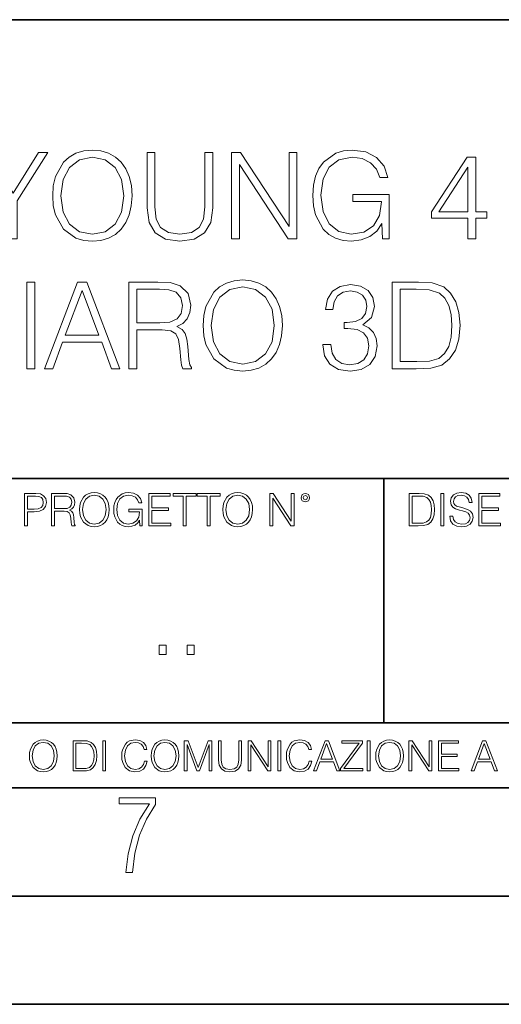
# Model space of a CAD drawing. Extents: x 0 to 420, y 0 to 297.
# Drawn here: x 331 to 353, y 0 to 46 of the extents above; entities that cross this region are included whole.
import ezdxf

# ---------------------------------------------------------------- set-up
doc = ezdxf.new("R2010")
doc.units = 0

msp = doc.modelspace()

# ---------------------------------------------------------------- linework, layer by layer
at = {"color": 7, "lineweight": 35}
for p, q in [((234.999802, 45.500252), (410, 45.500252)), ((254.999802, 24.300249), (410, 24.300249)), ((347.77301, 13.00025), (347.77301, 24.300249)), ((234.999802, 13.00025), (410, 13.00025)), ((25.000401, 9.99976), (410, 9.99976)), ((234.999802, 10.00025), (410, 10.00025)), ((267.5, 4.99976), (415, 4.99976)), ((0, 0), (420, 0)), ((0, 0), (420, 0))]:
    msp.add_line(p, q, dxfattribs=at)
at = {"color": 7, "lineweight": 18}
for points in [[(330.462891, 35.370537), (330.830078, 35.370537), (330.830078, 37.128532), (332.243164, 39.370537), (331.820343, 39.370537), (330.646484, 37.479019), (329.472656, 39.370537), (329.049835, 39.370537), (330.462891, 37.128532)], [(332.476807, 37.367756), (332.504639, 36.894875), (332.604767, 36.483192), (332.971954, 35.821163), (333.550537, 35.403915), (333.906586, 35.298214), (334.307129, 35.25927), (334.702118, 35.298214), (335.058167, 35.403915), (335.375275, 35.576378), (335.642334, 35.821163), (335.853729, 36.121578), (336.009491, 36.483192), (336.104065, 36.894875), (336.143005, 37.367756), (336.10965, 37.835072), (336.009491, 38.246754), (335.853729, 38.608368), (335.642334, 38.914349), (335.375275, 39.153568), (335.058167, 39.326031), (334.702118, 39.437298), (334.307129, 39.476238), (333.906586, 39.437298), (333.550537, 39.326031), (333.238983, 39.153568), (332.971954, 38.914349), (332.604767, 38.246754), (332.504639, 37.829506)], [(332.855103, 37.367756), (332.960815, 38.113235), (333.255676, 38.675125), (333.717438, 39.025612), (334.307129, 39.148006), (334.902405, 39.025612), (335.358582, 38.675125), (335.658997, 38.118797), (335.764709, 37.367756), (335.658997, 36.611149), (335.358582, 36.054821), (334.902405, 35.704334), (334.307129, 35.587505), (333.711853, 35.704334), (333.255676, 36.054821), (332.955261, 36.611149)], [(336.832855, 39.370537), (336.832855, 36.800301), (336.927429, 36.127144), (337.211182, 35.643139), (337.684052, 35.359409), (338.351624, 35.25927), (339.013672, 35.359409), (339.486542, 35.643139), (339.775848, 36.127144), (339.875977, 36.800301), (339.875977, 39.370537), (339.508789, 39.370537), (339.508789, 36.850368), (339.442047, 36.288479), (339.236206, 35.893486), (338.880157, 35.659828), (338.351624, 35.587505), (337.817566, 35.659828), (337.461517, 35.893486), (337.26123, 36.288479), (337.200043, 36.850368), (337.200043, 39.370537)], [(340.738281, 35.370537), (341.105469, 35.370537), (341.105469, 38.803082), (343.353027, 35.370537), (343.759155, 35.370537), (343.759155, 39.370537), (343.391968, 39.370537), (343.391968, 35.937992), (341.144409, 39.370537), (340.738281, 39.370537)], [(347.71463, 35.370537), (348.009491, 35.370537), (348.009491, 37.423389), (346.340515, 37.423389), (346.340515, 37.095154), (347.658997, 37.095154), (347.658997, 37.078465), (347.564423, 36.444252), (347.286255, 35.976936), (346.846771, 35.687645), (346.262634, 35.587505), (345.684052, 35.709896), (345.244537, 36.065948), (344.960815, 36.6334), (344.866241, 37.384445), (344.960815, 38.141052), (345.244537, 38.691818), (345.69516, 39.031178), (346.307129, 39.148006), (346.774445, 39.081245), (347.158325, 38.892094), (347.430908, 38.59724), (347.581116, 38.207809), (347.959412, 38.207809), (347.781403, 38.736324), (347.436462, 39.136879), (346.935791, 39.387226), (346.301575, 39.476238), (345.906586, 39.437298), (345.550537, 39.331593), (344.983063, 38.91991), (344.771667, 38.619495), (344.615906, 38.263443), (344.515747, 37.846199), (344.487946, 37.378883), (344.515747, 36.906002), (344.610321, 36.488758), (344.96637, 35.821163), (345.22229, 35.576378), (345.533844, 35.403915), (345.884338, 35.298214), (346.279327, 35.25927), (346.72995, 35.320469), (347.124939, 35.476238), (347.442047, 35.732151), (347.67569, 36.077072)], [(351.647888, 35.370537), (352.015045, 35.370537), (352.015045, 36.332985), (352.526886, 36.332985), (352.526886, 36.627838), (352.015045, 36.627838), (352.015045, 39.148006), (351.620056, 39.148006), (349.973328, 36.627838), (349.973328, 36.332985), (351.647888, 36.332985)], [(351.647888, 36.627838), (350.307129, 36.627838), (351.647888, 38.686253)], [(331.277924, 29.370537), (331.645081, 29.370537), (331.645081, 33.370537), (331.277924, 33.370537)], [(332.095734, 29.370537), (332.479584, 29.370537), (332.935791, 30.59446), (334.738281, 30.59446), (335.188904, 29.370537), (335.572784, 29.370537), (334.053986, 33.370537), (333.614502, 33.370537)], [(335.995575, 29.370537), (336.362762, 29.370537), (336.362762, 31.161913), (337.531067, 31.161913), (337.926056, 31.122971), (338.165253, 30.989452), (338.287659, 30.727978), (338.348846, 30.310732), (338.393372, 29.782219), (338.426727, 29.531872), (338.482361, 29.370537), (338.888489, 29.370537), (338.888489, 29.42617), (338.805054, 29.554125), (338.760529, 29.793346), (338.710449, 30.39418), (338.671509, 30.733541), (338.599213, 30.995016), (338.454559, 31.18973), (338.209778, 31.32325), (338.482361, 31.467894), (338.688202, 31.679298), (338.810608, 31.963026), (338.855103, 32.307949), (338.727173, 32.842026), (338.36554, 33.209202), (337.898224, 33.348282), (337.33078, 33.370537), (335.995575, 33.370537)], [(339.422577, 31.367756), (339.450378, 30.894876), (339.550537, 30.483192), (339.917694, 29.821163), (340.496277, 29.403917), (340.852325, 29.298214), (341.252899, 29.259272), (341.647888, 29.298214), (342.003937, 29.403917), (342.321045, 29.576378), (342.588074, 29.821163), (342.799469, 30.12158), (342.955261, 30.483192), (343.049835, 30.894876), (343.088776, 31.367756), (343.055389, 31.835072), (342.955261, 32.246754), (342.799469, 32.608368), (342.588074, 32.914349), (342.321045, 33.153568), (342.003937, 33.326031), (341.647888, 33.437298), (341.252899, 33.476238), (340.852325, 33.437298), (340.496277, 33.326031), (340.184753, 33.153568), (339.917694, 32.914349), (339.550537, 32.246754), (339.450378, 31.829508)], [(344.946899, 30.483192), (344.946899, 30.472067), (345.030365, 29.960245), (345.280701, 29.581942), (345.67569, 29.34272), (346.209778, 29.259272), (346.727173, 29.34272), (347.122162, 29.570814), (347.372498, 29.937992), (347.461517, 30.421997), (347.416992, 30.76692), (347.289062, 31.050648), (347.083221, 31.262053), (346.799469, 31.401134), (347.200043, 31.740496), (347.339111, 32.252316), (347.26123, 32.664001), (347.04425, 32.981106), (346.693787, 33.186947), (346.237579, 33.25927), (345.759155, 33.175823), (345.397522, 32.953289), (345.163879, 32.586113), (345.069305, 32.102108), (345.414215, 32.102108), (345.475433, 32.463722), (345.636749, 32.736324), (345.887115, 32.903221), (346.232025, 32.964417), (346.537994, 32.908783), (346.777222, 32.764137), (346.932983, 32.536045), (346.988647, 32.252316), (346.927429, 31.924084), (346.754974, 31.69599), (346.465698, 31.551344), (346.076263, 31.506838), (345.937164, 31.512402), (345.937164, 31.228674), (346.104065, 31.234236), (346.53244, 31.184166), (346.83844, 31.033958), (347.022003, 30.783611), (347.083221, 30.433125), (347.022003, 30.060383), (346.849548, 29.782219), (346.565826, 29.609758), (346.187531, 29.554125), (345.825897, 29.615322), (345.553314, 29.79891), (345.380859, 30.0882), (345.325195, 30.483192)], [(349.097107, 33.370537), (348.156921, 33.370537), (348.156921, 29.370537), (349.258453, 29.370537), (349.937164, 29.398354), (350.454559, 29.542999), (350.810608, 29.821163), (351.077637, 30.22172), (351.238983, 30.739105), (351.294617, 31.378881), (351.238983, 31.974154), (351.09433, 32.469284), (350.855103, 32.864277), (350.538025, 33.153568), (350.009491, 33.337158), (349.36972, 33.370537)], [(333.058167, 30.922693), (333.831482, 32.981106), (334.610321, 30.922693)], [(336.362762, 31.490147), (336.362762, 33.042305), (337.403107, 33.042305), (337.837036, 33.02005), (338.176392, 32.903221), (338.393372, 32.647308), (338.476807, 32.296822), (338.410034, 31.924084), (338.220886, 31.673737), (337.89267, 31.529091), (337.425354, 31.490147)], [(339.800873, 31.367756), (339.906586, 32.113235), (340.201416, 32.675125), (340.663177, 33.025612), (341.252899, 33.148006), (341.848145, 33.025612), (342.304352, 32.675125), (342.604767, 32.118797), (342.71048, 31.367756), (342.604767, 30.611149), (342.304352, 30.054821), (341.848145, 29.704334), (341.252899, 29.587505), (340.657623, 29.704334), (340.201416, 30.054821), (339.901001, 30.611149)], [(348.524109, 29.698771), (348.524109, 33.042305), (349.258453, 33.042305), (349.870422, 33.014488), (350.337738, 32.864277), (350.588074, 32.625057), (350.766113, 32.296822), (350.87738, 31.879578), (350.916321, 31.367756), (350.87738, 30.833679), (350.766113, 30.405308), (350.576965, 30.077074), (350.309906, 29.84898), (349.875977, 29.721024), (349.297394, 29.698771)], [(331.166687, 22.109638), (331.304382, 22.109638), (331.304382, 22.760542), (331.623566, 22.760542), (331.867645, 22.785578), (332.042908, 22.864853), (332.147217, 22.998373), (332.182678, 23.188219), (332.151398, 23.371807), (332.057495, 23.503241), (331.905212, 23.582518), (331.690338, 23.609638), (331.166687, 23.609638)], [(331.304382, 22.883631), (331.304382, 23.486551), (331.684082, 23.486551), (331.842621, 23.467775), (331.953186, 23.413532), (332.017853, 23.321739), (332.040802, 23.190306), (332.013702, 23.046356), (331.938599, 22.952475), (331.809235, 22.898233), (331.625641, 22.883631)], [(332.426758, 22.109638), (332.564453, 22.109638), (332.564453, 22.781404), (333.002563, 22.781404), (333.150696, 22.766802), (333.240387, 22.716732), (333.286285, 22.618679), (333.309235, 22.462212), (333.325928, 22.264019), (333.33844, 22.170139), (333.359314, 22.109638), (333.511597, 22.109638), (333.511597, 22.130501), (333.480316, 22.178484), (333.463623, 22.268192), (333.444855, 22.493505), (333.430237, 22.620766), (333.403137, 22.718817), (333.348877, 22.791836), (333.25708, 22.841906), (333.359314, 22.896147), (333.436493, 22.975424), (333.482391, 23.081821), (333.499084, 23.211168), (333.451111, 23.411446), (333.315491, 23.549137), (333.140259, 23.601294), (332.92746, 23.609638), (332.426758, 23.609638)], [(332.564453, 22.904491), (332.564453, 23.486551), (332.95459, 23.486551), (333.11731, 23.478205), (333.244568, 23.434395), (333.325928, 23.338428), (333.357239, 23.206995), (333.332184, 23.067219), (333.261261, 22.973337), (333.138184, 22.919096), (332.962921, 22.904491)], [(333.711884, 22.858595), (333.722321, 22.681265), (333.759857, 22.526884), (333.897552, 22.278624), (334.114532, 22.122156), (334.248047, 22.082518), (334.398254, 22.067913), (334.546387, 22.082518), (334.679901, 22.122156), (334.798798, 22.186829), (334.898956, 22.278624), (334.978241, 22.391279), (335.036652, 22.526884), (335.072113, 22.681265), (335.0867, 22.858595), (335.074188, 23.033838), (335.036652, 23.188219), (334.978241, 23.323824), (334.898956, 23.438568), (334.798798, 23.528275), (334.679901, 23.592949), (334.546387, 23.634672), (334.398254, 23.649277), (334.248047, 23.634672), (334.114532, 23.592949), (333.997711, 23.528275), (333.897552, 23.438568), (333.759857, 23.188219), (333.722321, 23.031752)], [(333.85376, 22.858595), (333.893402, 23.138149), (334.003967, 23.34886), (334.177124, 23.480291), (334.398254, 23.52619), (334.62149, 23.480291), (334.792542, 23.34886), (334.905212, 23.140236), (334.944855, 22.858595), (334.905212, 22.574867), (334.792542, 22.366245), (334.62149, 22.234812), (334.398254, 22.191002), (334.175018, 22.234812), (334.003967, 22.366245), (333.891296, 22.574867)], [(336.503265, 22.109638), (336.613831, 22.109638), (336.613831, 22.879457), (335.987976, 22.879457), (335.987976, 22.756371), (336.482391, 22.756371), (336.482391, 22.750111), (336.44693, 22.512281), (336.342621, 22.337038), (336.177826, 22.228554), (335.958771, 22.191002), (335.741791, 22.236898), (335.576965, 22.370417), (335.470581, 22.583212), (335.43512, 22.864853), (335.470581, 23.148581), (335.576965, 23.355118), (335.745972, 23.482378), (335.975433, 23.52619), (336.150696, 23.501154), (336.294647, 23.430222), (336.396851, 23.319653), (336.453186, 23.173616), (336.595062, 23.173616), (336.52829, 23.371807), (336.398956, 23.522017), (336.211182, 23.615896), (335.973358, 23.649277), (335.825226, 23.634672), (335.691711, 23.595034), (335.478912, 23.440653), (335.399658, 23.327997), (335.341248, 23.194479), (335.30368, 23.038012), (335.293243, 22.862768), (335.30368, 22.685438), (335.339142, 22.528971), (335.472656, 22.278624), (335.568634, 22.186829), (335.685455, 22.122156), (335.816895, 22.082518), (335.965027, 22.067913), (336.134003, 22.090862), (336.282135, 22.149277), (336.401031, 22.245243), (336.488647, 22.37459)], [(336.918427, 22.109638), (337.926086, 22.109638), (337.926086, 22.232725), (337.056122, 22.232725), (337.056122, 22.818956), (337.828033, 22.818956), (337.828033, 22.942045), (337.056122, 22.942045), (337.056122, 23.486551), (337.901031, 23.486551), (337.901031, 23.609638), (336.918427, 23.609638)], [(338.499786, 22.109638), (338.637482, 22.109638), (338.637482, 23.486551), (339.104797, 23.486551), (339.104797, 23.609638), (338.032471, 23.609638), (338.032471, 23.486551), (338.499786, 23.486551)], [(339.60965, 22.109638), (339.747345, 22.109638), (339.747345, 23.486551), (340.214661, 23.486551), (340.214661, 23.609638), (339.142334, 23.609638), (339.142334, 23.486551), (339.60965, 23.486551)], [(340.335663, 22.858595), (340.3461, 22.681265), (340.383667, 22.526884), (340.521332, 22.278624), (340.738312, 22.122156), (340.871826, 22.082518), (341.022034, 22.067913), (341.170166, 22.082518), (341.30368, 22.122156), (341.422607, 22.186829), (341.522736, 22.278624), (341.60202, 22.391279), (341.660431, 22.526884), (341.695892, 22.681265), (341.71051, 22.858595), (341.697968, 23.033838), (341.660431, 23.188219), (341.60202, 23.323824), (341.522736, 23.438568), (341.422607, 23.528275), (341.30368, 23.592949), (341.170166, 23.634672), (341.022034, 23.649277), (340.871826, 23.634672), (340.738312, 23.592949), (340.62149, 23.528275), (340.521332, 23.438568), (340.383667, 23.188219), (340.3461, 23.031752)], [(340.477539, 22.858595), (340.517181, 23.138149), (340.627747, 23.34886), (340.800903, 23.480291), (341.022034, 23.52619), (341.24527, 23.480291), (341.416321, 23.34886), (341.528992, 23.140236), (341.568634, 22.858595), (341.528992, 22.574867), (341.416321, 22.366245), (341.24527, 22.234812), (341.022034, 22.191002), (340.798798, 22.234812), (340.627747, 22.366245), (340.515076, 22.574867)], [(342.50119, 22.109638), (342.638855, 22.109638), (342.638855, 23.396843), (343.481689, 22.109638), (343.634003, 22.109638), (343.634003, 23.609638), (343.496307, 23.609638), (343.496307, 22.322433), (342.653473, 23.609638), (342.50119, 23.609638)], [(343.949036, 23.411446), (343.963623, 23.334255), (344.005341, 23.271669), (344.145142, 23.21534), (344.284912, 23.271669), (344.32663, 23.334255), (344.343323, 23.411446), (344.32663, 23.486551), (344.284912, 23.551224), (344.220215, 23.592949), (344.145142, 23.609638), (344.067932, 23.592949), (344.005341, 23.551224)], [(344.044983, 23.413532), (344.074188, 23.484465), (344.145142, 23.515759), (344.213959, 23.484465), (344.24527, 23.413532), (344.216064, 23.3426), (344.145142, 23.313393), (344.072113, 23.340515)], [(349.29248, 23.609638), (348.939911, 23.609638), (348.939911, 22.109638), (349.352997, 22.109638), (349.607513, 22.12007), (349.801514, 22.174311), (349.935028, 22.278624), (350.035187, 22.428831), (350.095673, 22.62285), (350.116547, 22.862768), (350.095673, 23.085995), (350.041443, 23.271669), (349.951721, 23.41979), (349.832825, 23.528275), (349.634613, 23.59712), (349.394714, 23.609638)], [(349.077606, 22.232725), (349.077606, 23.486551), (349.352997, 23.486551), (349.582458, 23.47612), (349.757721, 23.41979), (349.851593, 23.330084), (349.918365, 23.206995), (349.960083, 23.050528), (349.97467, 22.858595), (349.960083, 22.658318), (349.918365, 22.497677), (349.847412, 22.37459), (349.747284, 22.289055), (349.584564, 22.24107), (349.367584, 22.232725)], [(350.404449, 22.109638), (350.542145, 22.109638), (350.542145, 23.609638), (350.404449, 23.609638)], [(350.81543, 22.564436), (350.81543, 22.554005), (350.850891, 22.345383), (350.959381, 22.193087), (351.134613, 22.101294), (351.374542, 22.067913), (351.589417, 22.099207), (351.752136, 22.184742), (351.85437, 22.320347), (351.891937, 22.50185), (351.862732, 22.662489), (351.777191, 22.783491), (351.631134, 22.873199), (351.420441, 22.942045), (351.245209, 22.985855), (351.130463, 23.023407), (351.053253, 23.075563), (351.007355, 23.146496), (350.992767, 23.242462), (351.013611, 23.361376), (351.080383, 23.451084), (351.188873, 23.505327), (351.336975, 23.52619), (351.491364, 23.503241), (351.608185, 23.438568), (351.679138, 23.334255), (351.706238, 23.192392), (351.848114, 23.192392), (351.810577, 23.384325), (351.710419, 23.528275), (351.553955, 23.617983), (351.343262, 23.649277), (351.136719, 23.617983), (350.98233, 23.536619), (350.884277, 23.409361), (350.850891, 23.246634), (350.875946, 23.088081), (350.95105, 22.97751), (351.078308, 22.898233), (351.259796, 22.839819), (351.401672, 22.804354), (351.558136, 22.754284), (351.666626, 22.693783), (351.729187, 22.608248), (351.750061, 22.487246), (351.725037, 22.364159), (351.652008, 22.270279), (351.535187, 22.209778), (351.376617, 22.191002), (351.197205, 22.216036), (351.065765, 22.289055), (350.984406, 22.405884), (350.957306, 22.564436)], [(352.15271, 22.109638), (353.160339, 22.109638), (353.160339, 22.232725), (352.290405, 22.232725), (352.290405, 22.818956), (353.062286, 22.818956), (353.062286, 22.942045), (352.290405, 22.942045), (352.290405, 23.486551), (353.135315, 23.486551), (353.135315, 23.609638), (352.15271, 23.609638)], [(337.388153, 16.170408), (337.709442, 16.170408), (337.709442, 16.603649), (337.388153, 16.603649)], [(338.683014, 16.170408), (339.004303, 16.170408), (339.004303, 16.603649), (338.683014, 16.603649)], [(331.400146, 11.480855), (331.409882, 11.315348), (331.444946, 11.171259), (331.573456, 10.939548), (331.77594, 10.793511), (331.900574, 10.756516), (332.040771, 10.742886), (332.179016, 10.756516), (332.303619, 10.793511), (332.414612, 10.853873), (332.508087, 10.939548), (332.582062, 11.044694), (332.636597, 11.171259), (332.669678, 11.315348), (332.683319, 11.480855), (332.671631, 11.644416), (332.636597, 11.788505), (332.582062, 11.91507), (332.508087, 12.022162), (332.414612, 12.10589), (332.303619, 12.166252), (332.179016, 12.205194), (332.040771, 12.218824), (331.900574, 12.205194), (331.77594, 12.166252), (331.666901, 12.10589), (331.573456, 12.022162), (331.444946, 11.788505), (331.409882, 11.642468)], [(331.532562, 11.480855), (331.56955, 11.741774), (331.67276, 11.938436), (331.834351, 12.061106), (332.040771, 12.103943), (332.249115, 12.061106), (332.408783, 11.938436), (332.513916, 11.74372), (332.550903, 11.480855), (332.513916, 11.216043), (332.408783, 11.021328), (332.249115, 10.898658), (332.040771, 10.857768), (331.832428, 10.898658), (331.67276, 11.021328), (331.567596, 11.216043)], [(333.750366, 12.181828), (333.421295, 12.181828), (333.421295, 10.781829), (333.806824, 10.781829), (334.044373, 10.791565), (334.225464, 10.842191), (334.350098, 10.939548), (334.443542, 11.079742), (334.5, 11.260827), (334.51947, 11.48475), (334.5, 11.693094), (334.449402, 11.866391), (334.365662, 12.004639), (334.254669, 12.10589), (334.069702, 12.170146), (333.845764, 12.181828)], [(333.549805, 10.89671), (333.549805, 12.066947), (333.806824, 12.066947), (334.020996, 12.057211), (334.18457, 12.004639), (334.272186, 11.920911), (334.334503, 11.806029), (334.373444, 11.659993), (334.387085, 11.480855), (334.373444, 11.293929), (334.334503, 11.143998), (334.268311, 11.029117), (334.174835, 10.949284), (334.022949, 10.904499), (333.820465, 10.89671)], [(334.788177, 10.781829), (334.916687, 10.781829), (334.916687, 12.181828), (334.788177, 12.181828)], [(336.708069, 11.239408), (336.669128, 11.077795), (336.581512, 10.957072), (336.45105, 10.88308), (336.2836, 10.857768), (336.081085, 10.898658), (335.929199, 11.019381), (335.831848, 11.21799), (335.798767, 11.486697), (335.831848, 11.751509), (335.927277, 11.944277), (336.077209, 12.063053), (336.279694, 12.103943), (336.439362, 12.080577), (336.565918, 12.014374), (336.653564, 11.909228), (336.694458, 11.772927), (336.821014, 11.772927), (336.774292, 11.955959), (336.6633, 12.096154), (336.49585, 12.185723), (336.279694, 12.218824), (336.026581, 12.168199), (335.921417, 12.107838), (335.831848, 12.02411), (335.709167, 11.794346), (335.676086, 11.64831), (335.666351, 11.48475), (335.676086, 11.317295), (335.709167, 11.171259), (335.829895, 10.937601), (336.022675, 10.791565), (336.275818, 10.742886), (336.499725, 10.777935), (336.671082, 10.873344), (336.783997, 11.029117), (336.834656, 11.239408)], [(337.021576, 11.480855), (337.031311, 11.315348), (337.066345, 11.171259), (337.194855, 10.939548), (337.397369, 10.793511), (337.521973, 10.756516), (337.66217, 10.742886), (337.800415, 10.756516), (337.925049, 10.793511), (338.036041, 10.853873), (338.129486, 10.939548), (338.203491, 11.044694), (338.257996, 11.171259), (338.291107, 11.315348), (338.304749, 11.480855), (338.29306, 11.644416), (338.257996, 11.788505), (338.203491, 11.91507), (338.129486, 12.022162), (338.036041, 12.10589), (337.925049, 12.166252), (337.800415, 12.205194), (337.66217, 12.218824), (337.521973, 12.205194), (337.397369, 12.166252), (337.28833, 12.10589), (337.194855, 12.022162), (337.066345, 11.788505), (337.031311, 11.642468)], [(337.153961, 11.480855), (337.190979, 11.741774), (337.294159, 11.938436), (337.45578, 12.061106), (337.66217, 12.103943), (337.870514, 12.061106), (338.030182, 11.938436), (338.135345, 11.74372), (338.172333, 11.480855), (338.135345, 11.216043), (338.030182, 11.021328), (337.870514, 10.898658), (337.66217, 10.857768), (337.453827, 10.898658), (337.294159, 11.021328), (337.189026, 11.216043)], [(338.553955, 10.781829), (338.682495, 10.781829), (338.682495, 12.002691), (339.138123, 10.781829), (339.256897, 10.781829), (339.702789, 12.002691), (339.702789, 10.781829), (339.831299, 10.781829), (339.831299, 12.181828), (339.650208, 12.181828), (339.196533, 10.949284), (338.735046, 12.181828), (338.553955, 12.181828)], [(340.133118, 12.181828), (340.133118, 11.282246), (340.166199, 11.046641), (340.265503, 10.877239), (340.43103, 10.777935), (340.664673, 10.742886), (340.896393, 10.777935), (341.06189, 10.877239), (341.163147, 11.046641), (341.198212, 11.282246), (341.198212, 12.181828), (341.069702, 12.181828), (341.069702, 11.29977), (341.046326, 11.103108), (340.974274, 10.964861), (340.84967, 10.88308), (340.664673, 10.857768), (340.477753, 10.88308), (340.353149, 10.964861), (340.283051, 11.103108), (340.261627, 11.29977), (340.261627, 12.181828)], [(341.5, 10.781829), (341.62854, 10.781829), (341.62854, 11.98322), (342.415161, 10.781829), (342.557312, 10.781829), (342.557312, 12.181828), (342.428802, 12.181828), (342.428802, 10.980438), (341.642151, 12.181828), (341.5, 12.181828)], [(342.880554, 10.781829), (343.009064, 10.781829), (343.009064, 12.181828), (342.880554, 12.181828)], [(344.31366, 11.239408), (344.274689, 11.077795), (344.187073, 10.957072), (344.05661, 10.88308), (343.88916, 10.857768), (343.686646, 10.898658), (343.53479, 11.019381), (343.437439, 11.21799), (343.404327, 11.486697), (343.437439, 11.751509), (343.532837, 11.944277), (343.68277, 12.063053), (343.885254, 12.103943), (344.044922, 12.080577), (344.171509, 12.014374), (344.259125, 11.909228), (344.300018, 11.772927), (344.426575, 11.772927), (344.379852, 11.955959), (344.26886, 12.096154), (344.10141, 12.185723), (343.885254, 12.218824), (343.632141, 12.168199), (343.526978, 12.107838), (343.437439, 12.02411), (343.314758, 11.794346), (343.281647, 11.64831), (343.271912, 11.48475), (343.281647, 11.317295), (343.314758, 11.171259), (343.435486, 10.937601), (343.628235, 10.791565), (343.881378, 10.742886), (344.105286, 10.777935), (344.276642, 10.873344), (344.389587, 11.029117), (344.440216, 11.239408)], [(344.521973, 10.781829), (344.656342, 10.781829), (344.81601, 11.210201), (345.446899, 11.210201), (345.604614, 10.781829), (345.738953, 10.781829), (345.207397, 12.181828), (345.053558, 12.181828)], [(344.858826, 11.325084), (345.129517, 12.045528), (345.4021, 11.325084)], [(345.764282, 10.781829), (346.804047, 10.781829), (346.804047, 10.89671), (345.916138, 10.89671), (346.790405, 12.070842), (346.790405, 12.181828), (345.830475, 12.181828), (345.830475, 12.066947), (346.630737, 12.066947), (345.764282, 10.900605)], [(347.004578, 10.781829), (347.133118, 10.781829), (347.133118, 12.181828), (347.004578, 12.181828)], [(347.395966, 11.480855), (347.405701, 11.315348), (347.440765, 11.171259), (347.569275, 10.939548), (347.771759, 10.793511), (347.896393, 10.756516), (348.036591, 10.742886), (348.174835, 10.756516), (348.299438, 10.793511), (348.410431, 10.853873), (348.503906, 10.939548), (348.577881, 11.044694), (348.632416, 11.171259), (348.665527, 11.315348), (348.679138, 11.480855), (348.66745, 11.644416), (348.632416, 11.788505), (348.577881, 11.91507), (348.503906, 12.022162), (348.410431, 12.10589), (348.299438, 12.166252), (348.174835, 12.205194), (348.036591, 12.218824), (347.896393, 12.205194), (347.771759, 12.166252), (347.66272, 12.10589), (347.569275, 12.022162), (347.440765, 11.788505), (347.405701, 11.642468)], [(347.528381, 11.480855), (347.565369, 11.741774), (347.668579, 11.938436), (347.8302, 12.061106), (348.036591, 12.103943), (348.244934, 12.061106), (348.404602, 11.938436), (348.509735, 11.74372), (348.546753, 11.480855), (348.509735, 11.216043), (348.404602, 11.021328), (348.244934, 10.898658), (348.036591, 10.857768), (347.828247, 10.898658), (347.668579, 11.021328), (347.563416, 11.216043)], [(348.930328, 10.781829), (349.058838, 10.781829), (349.058838, 11.98322), (349.84549, 10.781829), (349.98761, 10.781829), (349.98761, 12.181828), (349.859131, 12.181828), (349.859131, 10.980438), (349.072449, 12.181828), (348.930328, 12.181828)], [(350.301117, 10.781829), (351.241577, 10.781829), (351.241577, 10.89671), (350.429626, 10.89671), (350.429626, 11.443859), (351.150085, 11.443859), (351.150085, 11.558742), (350.429626, 11.558742), (350.429626, 12.066947), (351.218231, 12.066947), (351.218231, 12.181828), (350.301117, 12.181828)], [(351.800415, 10.781829), (351.934784, 10.781829), (352.094452, 11.210201), (352.725311, 11.210201), (352.883026, 10.781829), (353.017395, 10.781829), (352.485809, 12.181828), (352.332001, 12.181828)], [(352.137268, 11.325084), (352.407928, 12.045528), (352.680542, 11.325084)], [(335.857758, 6.096565), (336.158447, 6.096565), (336.271179, 6.984485), (336.487305, 7.81133), (336.806763, 8.563008), (337.229584, 9.239518), (337.229584, 9.544888), (335.552399, 9.544888), (335.552399, 9.263008), (336.942993, 9.263008), (336.506073, 8.548914), (336.181915, 7.778444), (335.961121, 6.956297)]]:
    msp.add_lwpolyline(points, close=True, dxfattribs=at)

doc.saveas('drawing.dxf')
